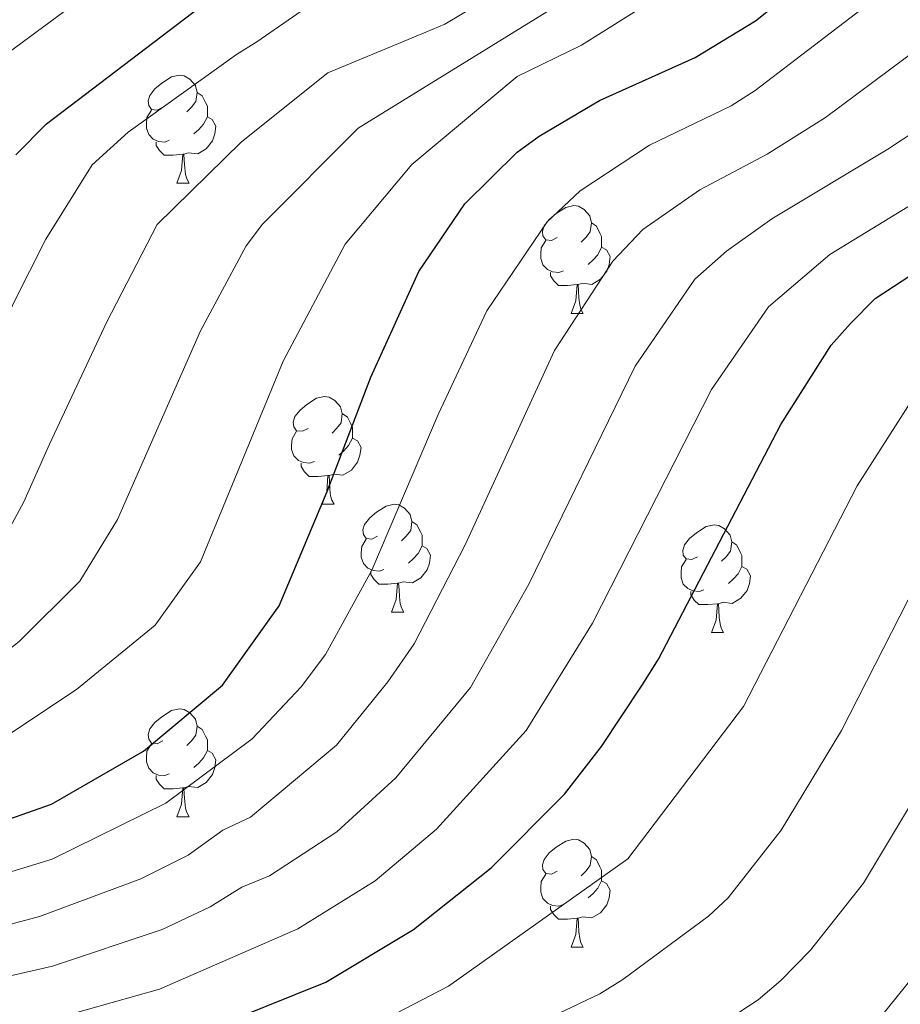
# Model space of a CAD drawing. Extents: x 595639 to 600136, y 784442 to 787476.
# Drawn here: x 597282 to 597364, y 785185 to 785277 of the extents above; entities that cross this region are included whole.
import ezdxf

# ---------------------------------------------------------------- set-up
doc = ezdxf.new("R2010")
doc.units = 0
doc.header["$MEASUREMENT"] = 0
for name, color, linetype in [('Nivel 36', 7, 'Continuous'), ('Nivel 4', 7, 'Continuous'), ('Nivel 5', 7, 'Continuous'), ('Nivel 51', 7, 'Continuous'), ('Nivel 54', 7, 'Continuous'), ('Nivel 61', 7, 'Continuous'), ('Nivel 63', 7, 'Continuous')]:
    doc.layers.add(name, color=color, linetype=linetype)

msp = doc.modelspace()

# ---------------------------------------------------------------- linework, layer by layer
at = {"layer": 'Nivel 36', "color": 92, "linetype": 'Continuous', "lineweight": 0, "flags": 128}
for points in [[(597295.522, 785268.746), (597294.992, 785268.481), (597294.462, 785268.536), (597294.197, 785268.906), (597294.142, 785269.331), (597294.302, 785269.851), (597294.782, 785270.446), (597295.417, 785270.976), (597296.317, 785271.561), (597297.062, 785271.721), (597297.487, 785271.666), (597298.017, 785271.351), (597298.547, 785270.766), (597298.707, 785270.126), (597298.597, 785269.276), (597298.172, 785268.746), (597297.752, 785268.321)], [(597298.707, 785270.126), (597299.182, 785269.811), (597299.497, 785269.171), (597299.657, 785268.851), (597299.657, 785268.271), (597299.657, 785267.846), (597299.287, 785267.156), (597298.867, 785266.676), (597298.387, 785266.256)], [(597296.107, 785265.666), (597295.682, 785265.506), (597295.097, 785265.566), (597294.622, 785265.776), (597294.197, 785266.201), (597293.982, 785266.786), (597293.982, 785267.206), (597294.037, 785267.791), (597294.462, 785268.481)], [(597299.657, 785267.846), (597300.112, 785267.596), (597300.457, 785266.981), (597300.347, 785266.256), (597300.137, 785265.616), (597299.552, 785264.876), (597298.757, 785264.396), (597297.907, 785264.501), (597297.477, 785264.371)], [(597297.367, 785264.371), (597296.477, 785264.286), (597295.632, 785264.286), (597295.207, 785264.716), (597294.887, 785265.191), (597294.887, 785265.506)], [(597296.822, 785261.686), (597297.257, 785262.846), (597297.367, 785264.371), (597297.477, 785264.371), (597297.512, 785263.786), (597297.547, 785263.101), (597297.617, 785262.486), (597297.732, 785262.086), (597297.947, 785261.686)], [(597296.822, 785261.686), (597297.947, 785261.686)], [(597332.213, 785256.606), (597331.683, 785256.341), (597331.153, 785256.396), (597330.888, 785256.766), (597330.833, 785257.191), (597330.993, 785257.711), (597331.473, 785258.306), (597332.108, 785258.836), (597333.008, 785259.421), (597333.753, 785259.581), (597334.178, 785259.526), (597334.708, 785259.211), (597335.238, 785258.626), (597335.398, 785257.986), (597335.288, 785257.136), (597334.863, 785256.606), (597334.443, 785256.181)], [(597335.398, 785257.986), (597335.873, 785257.671), (597336.188, 785257.031), (597336.348, 785256.711), (597336.348, 785256.131), (597336.348, 785255.706), (597335.978, 785255.016), (597335.558, 785254.536), (597335.078, 785254.116)], [(597332.798, 785253.526), (597332.373, 785253.366), (597331.788, 785253.426), (597331.313, 785253.636), (597330.888, 785254.061), (597330.673, 785254.646), (597330.673, 785255.066), (597330.728, 785255.651), (597331.153, 785256.341)], [(597336.348, 785255.706), (597336.803, 785255.456), (597337.148, 785254.841), (597337.038, 785254.116), (597336.828, 785253.476), (597336.243, 785252.736), (597335.448, 785252.256), (597334.598, 785252.361), (597334.168, 785252.231)], [(597334.058, 785252.231), (597333.168, 785252.146), (597332.323, 785252.146), (597331.898, 785252.576), (597331.578, 785253.051), (597331.578, 785253.366)], [(597333.513, 785249.546), (597333.948, 785250.706), (597334.058, 785252.231), (597334.168, 785252.231), (597334.203, 785251.646), (597334.238, 785250.961), (597334.308, 785250.346), (597334.423, 785249.946), (597334.638, 785249.546)], [(597333.513, 785249.546), (597334.638, 785249.546)], [(597309.025, 785238.837), (597308.495, 785238.572), (597307.965, 785238.627), (597307.7, 785238.997), (597307.645, 785239.422), (597307.805, 785239.942), (597308.285, 785240.537), (597308.92, 785241.067), (597309.82, 785241.652), (597310.565, 785241.812), (597310.99, 785241.757), (597311.52, 785241.442), (597312.05, 785240.857), (597312.21, 785240.217), (597312.1, 785239.367), (597311.675, 785238.837), (597311.255, 785238.412)], [(597312.21, 785240.217), (597312.685, 785239.902), (597313, 785239.262), (597313.16, 785238.942), (597313.16, 785238.362), (597313.16, 785237.937), (597312.79, 785237.247), (597312.37, 785236.767), (597311.89, 785236.347)], [(597309.61, 785235.757), (597309.185, 785235.597), (597308.6, 785235.657), (597308.125, 785235.867), (597307.7, 785236.292), (597307.485, 785236.877), (597307.485, 785237.297), (597307.54, 785237.882), (597307.965, 785238.572)], [(597313.16, 785237.937), (597313.615, 785237.687), (597313.96, 785237.072), (597313.85, 785236.347), (597313.64, 785235.707), (597313.055, 785234.967), (597312.26, 785234.487), (597311.41, 785234.592), (597310.98, 785234.462)], [(597310.87, 785234.462), (597309.98, 785234.377), (597309.135, 785234.377), (597308.71, 785234.807), (597308.39, 785235.282), (597308.39, 785235.597)], [(597310.325, 785231.777), (597310.76, 785232.937), (597310.87, 785234.462), (597310.98, 785234.462), (597311.015, 785233.877), (597311.05, 785233.192), (597311.12, 785232.577), (597311.235, 785232.177), (597311.45, 785231.777)], [(597310.325, 785231.777), (597311.45, 785231.777)], [(597315.5, 785228.802), (597314.97, 785228.537), (597314.44, 785228.592), (597314.175, 785228.962), (597314.12, 785229.387), (597314.28, 785229.907), (597314.76, 785230.502), (597315.395, 785231.032), (597316.295, 785231.617), (597317.04, 785231.777), (597317.465, 785231.722), (597317.995, 785231.407), (597318.525, 785230.822), (597318.685, 785230.182), (597318.575, 785229.332), (597318.15, 785228.802), (597317.73, 785228.377)], [(597318.685, 785230.182), (597319.16, 785229.867), (597319.475, 785229.227), (597319.635, 785228.907), (597319.635, 785228.327), (597319.635, 785227.902), (597319.265, 785227.212), (597318.845, 785226.732), (597318.365, 785226.312)], [(597345.272, 785226.897), (597344.742, 785226.632), (597344.212, 785226.687), (597343.947, 785227.057), (597343.892, 785227.482), (597344.052, 785228.002), (597344.532, 785228.597), (597345.167, 785229.127), (597346.067, 785229.712), (597346.812, 785229.872), (597347.237, 785229.817), (597347.767, 785229.502), (597348.297, 785228.917), (597348.457, 785228.277), (597348.347, 785227.427), (597347.922, 785226.897), (597347.502, 785226.472)], [(597316.085, 785225.722), (597315.66, 785225.562), (597315.075, 785225.622), (597314.6, 785225.832), (597314.175, 785226.257), (597313.96, 785226.842), (597313.96, 785227.262), (597314.015, 785227.847), (597314.44, 785228.537)], [(597348.457, 785228.277), (597348.932, 785227.962), (597349.247, 785227.322), (597349.407, 785227.002), (597349.407, 785226.422), (597349.407, 785225.997), (597349.037, 785225.307), (597348.617, 785224.827), (597348.137, 785224.407)], [(597319.635, 785227.902), (597320.09, 785227.652), (597320.435, 785227.037), (597320.325, 785226.312), (597320.115, 785225.672), (597319.53, 785224.932), (597318.735, 785224.452), (597317.885, 785224.557), (597317.455, 785224.427)], [(597345.857, 785223.817), (597345.432, 785223.657), (597344.847, 785223.717), (597344.372, 785223.927), (597343.947, 785224.352), (597343.732, 785224.937), (597343.732, 785225.357), (597343.787, 785225.942), (597344.212, 785226.632)], [(597317.345, 785224.427), (597316.455, 785224.342), (597315.61, 785224.342), (597315.185, 785224.772), (597314.865, 785225.247), (597314.865, 785225.562)], [(597349.407, 785225.997), (597349.862, 785225.747), (597350.207, 785225.132), (597350.097, 785224.407), (597349.887, 785223.767), (597349.302, 785223.027), (597348.507, 785222.547), (597347.657, 785222.652), (597347.227, 785222.522)], [(597316.8, 785221.742), (597317.235, 785222.902), (597317.345, 785224.427), (597317.455, 785224.427), (597317.49, 785223.842), (597317.525, 785223.157), (597317.595, 785222.542), (597317.71, 785222.142), (597317.925, 785221.742)], [(597347.117, 785222.522), (597346.227, 785222.437), (597345.382, 785222.437), (597344.957, 785222.867), (597344.637, 785223.342), (597344.637, 785223.657)], [(597346.572, 785219.837), (597347.007, 785220.997), (597347.117, 785222.522), (597347.227, 785222.522), (597347.262, 785221.937), (597347.297, 785221.252), (597347.367, 785220.637), (597347.482, 785220.237), (597347.697, 785219.837)], [(597316.8, 785221.742), (597317.925, 785221.742)], [(597346.572, 785219.837), (597347.697, 785219.837)], [(597295.522, 785209.754), (597294.992, 785209.489), (597294.462, 785209.544), (597294.197, 785209.914), (597294.142, 785210.339), (597294.302, 785210.859), (597294.782, 785211.454), (597295.417, 785211.984), (597296.317, 785212.569), (597297.062, 785212.729), (597297.487, 785212.674), (597298.017, 785212.359), (597298.547, 785211.774), (597298.707, 785211.134), (597298.597, 785210.284), (597298.172, 785209.754), (597297.752, 785209.329)], [(597298.707, 785211.134), (597299.182, 785210.819), (597299.497, 785210.179), (597299.657, 785209.859), (597299.657, 785209.279), (597299.657, 785208.854), (597299.287, 785208.164), (597298.867, 785207.684), (597298.387, 785207.264)], [(597296.107, 785206.674), (597295.682, 785206.514), (597295.097, 785206.574), (597294.622, 785206.784), (597294.197, 785207.209), (597293.982, 785207.794), (597293.982, 785208.214), (597294.037, 785208.799), (597294.462, 785209.489)], [(597299.657, 785208.854), (597300.112, 785208.604), (597300.457, 785207.989), (597300.347, 785207.264), (597300.137, 785206.624), (597299.552, 785205.884), (597298.757, 785205.404), (597297.907, 785205.509), (597297.477, 785205.379)], [(597297.367, 785205.379), (597296.477, 785205.294), (597295.632, 785205.294), (597295.207, 785205.724), (597294.887, 785206.199), (597294.887, 785206.514)], [(597296.822, 785202.694), (597297.257, 785203.854), (597297.367, 785205.379), (597297.477, 785205.379), (597297.512, 785204.794), (597297.547, 785204.109), (597297.617, 785203.494), (597297.732, 785203.094), (597297.947, 785202.694)], [(597296.822, 785202.694), (597297.947, 785202.694)], [(597332.213, 785197.614), (597331.683, 785197.349), (597331.153, 785197.404), (597330.888, 785197.774), (597330.833, 785198.199), (597330.993, 785198.719), (597331.473, 785199.314), (597332.108, 785199.844), (597333.008, 785200.429), (597333.753, 785200.589), (597334.178, 785200.534), (597334.708, 785200.219), (597335.238, 785199.634), (597335.398, 785198.994), (597335.288, 785198.144), (597334.863, 785197.614), (597334.443, 785197.189)], [(597335.398, 785198.994), (597335.873, 785198.679), (597336.188, 785198.039), (597336.348, 785197.719), (597336.348, 785197.139), (597336.348, 785196.714), (597335.978, 785196.024), (597335.558, 785195.544), (597335.078, 785195.124)], [(597332.798, 785194.534), (597332.373, 785194.374), (597331.788, 785194.434), (597331.313, 785194.644), (597330.888, 785195.069), (597330.673, 785195.654), (597330.673, 785196.074), (597330.728, 785196.659), (597331.153, 785197.349)], [(597336.348, 785196.714), (597336.803, 785196.464), (597337.148, 785195.849), (597337.038, 785195.124), (597336.828, 785194.484), (597336.243, 785193.744), (597335.448, 785193.264), (597334.598, 785193.369), (597334.168, 785193.239)], [(597334.058, 785193.239), (597333.168, 785193.154), (597332.323, 785193.154), (597331.898, 785193.584), (597331.578, 785194.059), (597331.578, 785194.374)], [(597333.513, 785190.554), (597333.948, 785191.714), (597334.058, 785193.239), (597334.168, 785193.239), (597334.203, 785192.654), (597334.238, 785191.969), (597334.308, 785191.354), (597334.423, 785190.954), (597334.638, 785190.554)], [(597333.513, 785190.554), (597334.638, 785190.554)]]:
    msp.add_lwpolyline(points, dxfattribs=at)
at = {"layer": 'Nivel 4', "color": 25, "linetype": 'Continuous', "lineweight": 30, "flags": 128}
for points, elevation in [([(597209.521, 785184.049), (597227.956, 785188.922), (597245.12, 785191.846), (597262.687, 785195.999), (597274.531, 785200.131), (597285.149, 785203.85), (597293.718, 785208.788), (597301.055, 785214.948), (597306.344, 785222.327), (597310.804, 785232.975), (597314.854, 785243.621), (597319.341, 785253.443), (597323.614, 785259.736), (597328.497, 785264.572), (597330.529, 785266.039), (597336.134, 785269.364), (597345.041, 785273.361), (597350.66, 785276.797), (597352.623, 785278.345)], 350), ([(597281.825, 785264.327), (597284.679, 785267.201), (597298.957, 785278.047)], 325), ([(597299.43, 785182.747), (597310.694, 785187.301), (597318.827, 785192.176), (597326.075, 785197.93), (597332.879, 785204.783), (597336.328, 785209.232), (597340.111, 785214.942), (597341.644, 785217.371), (597353.019, 785239.22), (597357.719, 785246.579), (597359.496, 785248.596), (597361.788, 785250.927), (597368.518, 785255.358)], 375)]:
    msp.add_lwpolyline(points, dxfattribs=dict(at, elevation=elevation))
at = {"layer": 'Nivel 5', "color": 25, "linetype": 'Continuous', "lineweight": 0, "flags": 128}
for points, elevation in [([(597277.307, 785271.009), (597297.079, 785285.62)], 320), ([(597186.588, 785182.177), (597194.661, 785185.692), (597199.3, 785186.807), (597210.885, 785189.038), (597226.889, 785192.32), (597244.498, 785195.211), (597253.486, 785197.368), (597261.018, 785199.643), (597265.87, 785201.643), (597272.518, 785205.009), (597276.866, 785208.298), (597281.373, 785210.47), (597287.472, 785214.535), (597294.798, 785220.526), (597299.029, 785226.429), (597306.7, 785245.104), (597312.487, 785255.998), (597318.682, 785263.398), (597328.473, 785271.61), (597334.464, 785274.529), (597347.679, 785282.855)], 345), ([(597153.95, 785179.039), (597156.97, 785187.929), (597159.572, 785192.879), (597161.091, 785194.848), (597164.056, 785197.634), (597166.106, 785199.054), (597176.097, 785202.536), (597186.073, 785203.434), (597208.866, 785202.391), (597220.843, 785202.032), (597237.237, 785204.338), (597245.089, 785205.77), (597250.957, 785207.472), (597259.243, 785211.957), (597261.436, 785214.093), (597273.25, 785230.17), (597281.594, 785250.438), (597284.635, 785256.452), (597288.93, 785263.383), (597292.284, 785266.419), (597302.359, 785273.656), (597304.247, 785274.833), (597312.917, 785280.866)], 330), ([(597218.434, 785182.6), (597228.582, 785185.375), (597245.393, 785188.164), (597263.099, 785191.962), (597285.208, 785198.74), (597295.787, 785203.954), (597303.84, 785209.932), (597308.388, 785214.794), (597310.642, 785217.802), (597314.955, 785225.655), (597321.135, 785240.144), (597325.648, 785249.776), (597331.275, 785258.077), (597334.341, 785260.973), (597340.806, 785265.21), (597348.39, 785268.874), (597350.638, 785270.302), (597363.268, 785279.985)], 355), ([(597279.587, 785226.536), (597282.575, 785232.009), (597284.952, 785237.387), (597290.268, 785248.705), (597294.995, 785257.829), (597302.832, 785265.515), (597310.88, 785271.96), (597319.972, 785275.718), (597321.75, 785276.476), (597327.751, 785280.084)], 335), ([(597245.667, 785184.482), (597262.837, 785187.763), (597284.027, 785193.396), (597293.46, 785196.906), (597297.856, 785199.121), (597301.081, 785201.425), (597303.663, 785202.636), (597311.669, 785209.365), (597316.464, 785215.257), (597318.903, 785218.786), (597323.646, 785227.995), (597331.956, 785246.109), (597337.382, 785254.41), (597340.185, 785257.374), (597345.478, 785261.056), (597351.739, 785264.387), (597357.192, 785267.793), (597372.02, 785278.86)], 360), ([(597381.644, 785279.216), (597379.867, 785276.502), (597378.08, 785274.797), (597362.973, 785264.83), (597352.191, 785258.347), (597347.974, 785255.355), (597345.013, 785252.733), (597339.456, 785244.638)], 365), ([(597175.093, 785185.039), (597178.327, 785187.18), (597186.393, 785190.217), (597210.212, 785193.489), (597222.243, 785194.906), (597225.822, 785195.718), (597243.876, 785198.577), (597249.722, 785199.881), (597255.266, 785201.627), (597262.145, 785204.389), (597268.478, 785208.332), (597269.256, 785208.923), (597282.157, 785218.99), (597287.791, 785224.628), (597291.307, 785230.362), (597299.016, 785247.931), (597303.278, 785255.848), (597304.774, 785257.862), (597313.684, 785266.8), (597332.049, 785278.127)], 340), ([(597387.249, 785277.841), (597386.05, 785275.696), (597368.754, 785261.866), (597357.569, 785255.023), (597351.874, 785250.177), (597346.564, 785242.478), (597335.494, 785220.716), (597329.324, 785210.706), (597320.982, 785201.54), (597315.272, 785196.73), (597308.064, 785192.241), (597295.201, 785186.632), (597286.381, 785184.167), (597263.509, 785179.706), (597232.907, 785175.25), (597227.313, 785174.007), (597222.235, 785172.193), (597208.759, 785164.012), (597205.985, 785161.577), (597201.082, 785154.58), (597199.808, 785152.433)], 370), ([(597339.456, 785244.638), (597329.578, 785224.353), (597324.133, 785214.735), (597317.195, 785206.322), (597311.718, 785201.284), (597305.435, 785197.181), (597302.848, 785196.136), (597299.926, 785194.287), (597295.45, 785192.186), (597285.236, 785188.789), (597263.173, 785183.734)], 365), ([(597311.592, 785181.443), (597322.098, 785186.927), (597338.772, 785198.774), (597349.534, 785212.952), (597360.126, 785233.482), (597365.349, 785241.646)], 380), ([(597367.966, 785228.954), (597358.662, 785210.706), (597353.046, 785201.447), (597348.132, 785195.154), (597346.302, 785193.447), (597338.311, 785187.53), (597336.182, 785186.217), (597323.411, 785180.125), (597314.824, 785176.484), (597308.914, 785174.401), (597294.954, 785170.561), (597283.239, 785168.339), (597271.597, 785165.673), (597258.531, 785163.677), (597249.82, 785161.574), (597234.652, 785157.495), (597228.859, 785154.149), (597221.41, 785146.374)], 385), ([(597343.003, 785180.472), (597350.903, 785185.629), (597353.007, 785187.442), (597355.778, 785190.267), (597360.715, 785196.513), (597366.585, 785206.27)], 390), ([(597166.996, 785028.563), (597185.337, 785044.877), (597189.792, 785050.01), (597191.597, 785052.09), (597200.651, 785064.5), (597207.721, 785076.604), (597215.331, 785094.054), (597220.594, 785110.821), (597224.776, 785121.795), (597232.616, 785137.128), (597237.589, 785141.396), (597242.544, 785145.002), (597263.494, 785153.017), (597273.513, 785154.721), (597286.929, 785158.434), (597319.106, 785164.94), (597326.037, 785166.521), (597335.681, 785169.438), (597342.767, 785170.956), (597347.303, 785172.956), (597355.721, 785178.118), (597361.634, 785183.223), (597368.384, 785191.579)], 395)]:
    msp.add_lwpolyline(points, dxfattribs=dict(at, elevation=elevation))
at = {"layer": 'Nivel 61', "color": 19, "linetype": 'Continuous', "lineweight": 0}
msp.add_3dface([(596568.36, 784848.24), (599953.16, 784897.08), (599919.13, 787210.72), (596535.48, 787161.88)], dxfattribs=at)
at = {"layer": 'Nivel 63', "color": 7, "linetype": 'Continuous', "lineweight": 0}
msp.add_3dface([(595681.599, 784441.599), (600136.131, 784505.874), (600093.281, 787475.576), (595638.748, 787411.301)], dxfattribs=at)

# ---------------------------------------------------------------- meshes
at = {"layer": 'Nivel 51', "color": 144, "linetype": 'Continuous', "lineweight": 13}
mesh = msp.add_polyface(dxfattribs=at)
corners = [(596794.343, 785244.484, 284.918), (596811.025, 785244.817, 285.692), (596816, 785244.489, 286.076), (596824.349, 785243.37, 286.651), (596837.089, 785240.431, 287.276), (596844.247, 785238.151, 287.303), (596851.253, 785235.5, 287.253), (596874.604, 785224.466, 287.599), (596895.773, 785216.835, 287.302), (596909.874, 785210.556, 287.267), (596925.581, 785202.839, 287.385), (596942.058, 785194.237, 287.674), (596981.26, 785172.198, 289.275), (596989.677, 785168.059, 289.312), (597001.116, 785163.042, 289.208), (597017.538, 785156.67, 289.576), (597036.71, 785150.901, 290.28), (597046.44, 785148.872, 290.457), (597056.461, 785148.118, 290.617), (597058.922, 785148.307, 290.808), (597063.831, 785149.358, 291.286), (597067.869, 785150.422, 291), (597070.167, 785151.351, 290.716), (597072.337, 785152.765, 290.615), (597075.13, 785155.498, 290.75), (597078.02, 785159.597, 291), (597080.216, 785164.054, 291.221), (597084.871, 785176.006, 291.445), (597095.49, 785204.052, 291.908), (597108.066, 785238.518, 292.63), (597111.855, 785247.763, 292.856), (597121.287, 785268.162, 293.311), (597124.644, 785274.811, 293.112), (597130.05, 785283.309, 292.626), (597133.52, 785286.735, 292.317), (597137.797, 785289.363, 292.009), (597143.274, 785291.648, 291.956), (597147.226, 785292.416, 291.956), (597150.667, 785292.131, 291.981), (597157.796, 785289.824, 292.626), (597184.25, 785278.646, 292.626), (597197.542, 785273.485, 293.297), (597208.858, 785270.629, 293.297), (597217.232, 785272.311, 293.513), (597220.617, 785274.458, 293.605), (597223.775, 785281.705, 294.181), (597224.669, 785284.772, 294.589), (597224.856, 785287.459, 294.803), (597224.678, 785292.841, 295.127), (597223.552, 785302.654, 295.127), (597221.971, 785318.887, 295.82), (597216.145, 785350.87, 297.173), (597215.255, 785358.898, 297.521), (597214.858, 785366.104, 297.832), (597215.222, 785378.198, 298.353), (597215.322, 785378.985, 298.394), (597216.969, 785409.696, 298.866), (597218.469, 785419.307, 298.842), (597220.147, 785427.046, 298.843), (597222.125, 785433.972, 298.959), (597224.739, 785440.658, 299.085), (597227.356, 785446.029, 299.116), (597230.913, 785452.359, 299.099), (597236.262, 785460.537, 299.107), (597244.429, 785471.676, 299.214), (597253.723, 785483.198, 299.35), (597260.09, 785490.327, 299.453), (597268.748, 785499.069, 299.59), (597276.314, 785506.075, 299.702), (597283.814, 785512.309, 299.801), (597291.711, 785518.005, 299.892), (597298.743, 785522.273, 299.895), (597305.192, 785525.536, 299.758), (597314.188, 785529.432, 299.645), (597323.082, 785532.736, 299.766), (597332.133, 785536.895, 299.914), (597338.441, 785537.849, 299.906), (597345.685, 785537.979, 299.984), (597349.619, 785537.373, 300.183), (597353.349, 785536.041, 300.223), (597357.302, 785533.631, 300.183), (597360.758, 785530.927, 299.991), (597362.319, 785529.018, 299.903), (597366.236, 785523.015, 299.855), (597374.283, 785507.252, 300.45), (597375.357, 785504.686, 300.424), (597385.738, 785481.825, 300.475), (597388.826, 785475.347, 300.639), (597391.536, 785470.552, 300.873), (597396.153, 785465.085, 301.03), (597399.209, 785463.162, 300.822), (597404.365, 785461.245, 300.505), (597410.27, 785459.163, 300.904), (597415.774, 785457.908, 301.342), (597419.445, 785457.823, 301.619), (597429.519, 785459.493, 302.656), (597433.88, 785459.913, 302.949), (597442.192, 785461.205, 303.179), (597450.456, 785461.053, 303.194), (597457.809, 785460.593, 303.194), (597463.62, 785459.24, 303.194), (597463.62, 785459.24, 304.326), (597470.735, 785461.272, 304.223), (597470.735, 785461.272, 303.194), (597458.25, 785464.406, 303.194), (597450.758, 785465.038, 303.194), (597440.985, 785464.774, 303.179), (597433.51, 785464.201, 302.949), (597428.961, 785463.763, 302.656), (597419.14, 785462.135, 301.619), (597416.308, 785462.2, 301.342), (597411.468, 785463.304, 300.904), (597405.831, 785465.292, 300.505), (597401.125, 785467.041, 300.822), (597399.01, 785468.372, 301.03), (597395.084, 785473.021, 300.873), (597392.646, 785477.334, 300.639), (597389.64, 785483.641, 300.475), (597379.302, 785506.407, 300.424), (597378.147, 785509.167, 300.452), (597369.423, 785524.933, 299.855), (597365.323, 785531.217, 299.903), (597363.374, 785533.6, 299.991), (597359.322, 785536.771, 300.183), (597354.85, 785539.093, 300.223), (597350.911, 785540.319, 300.183), (597345.93, 785541.008, 299.984), (597338.521, 785540.502, 299.906), (597331.503, 785539.146, 299.914), (597321.9, 785536.262, 299.766), (597312.802, 785532.883, 299.645), (597303.613, 785528.903, 299.758), (597296.937, 785525.525, 299.895), (597289.657, 785521.106, 299.892), (597281.537, 785515.25, 299.801), (597273.862, 785508.87, 299.702), (597266.164, 785501.742, 299.59), (597257.382, 785492.875, 299.453), (597250.889, 785485.605, 299.35), (597241.483, 785473.943, 299.214), (597233.206, 785462.655, 299.107), (597227.734, 785454.289, 299.099), (597224.063, 785447.756, 299.116), (597221.332, 785442.152, 299.085), (597218.6, 785435.162, 298.959), (597216.54, 785427.952, 298.843), (597214.814, 785419.988, 298.842), (597213.273, 785410.117, 298.866), (597211.092, 785379.828, 298.42), (597210.928, 785378.536, 298.353), (597210.552, 785366.051, 297.832), (597210.966, 785358.543, 297.521), (597211.885, 785350.247, 297.173), (597217.706, 785318.292, 295.82), (597219.273, 785302.201, 295.127), (597220.384, 785292.524, 295.127), (597220.549, 785287.538, 294.803), (597220.409, 785285.533, 294.589), (597219.721, 785283.173, 294.181), (597217.199, 785277.386, 293.605), (597215.602, 785276.373, 293.513), (597208.011, 785274.848, 293.297), (597196.508, 785279.349, 292.471), (597185.207, 785284.684, 292.013), (597184.092, 785285.129, 291.983), (597180.767, 785286.463, 291.897), (597166.715, 785291.704, 291.877), (597152.817, 785296.688, 292.626), (597150.396, 785297.162, 292.717), (597147.888, 785297.081, 292.79), (597142.862, 785295.821, 292.941), (597135.287, 785292.64, 293.612), (597131.084, 785289.92, 294.113), (597127.64, 785286.302, 294.303), (597120.844, 785275.622, 293.913), (597107.13, 785250.717, 293.126), (597099.429, 785235.387, 292.766), (597085.544, 785204.011, 292.191), (597082.197, 785194.635, 291.947), (597076.041, 785175.62, 291.323), (597073.411, 785168.551, 291.055), (597071.219, 785163.642, 290.781), (597068.41, 785159.537, 290.18), (597066.665, 785157.732, 289.88), (597062.902, 785154.97, 289.61), (597060.54, 785153.947, 289.61), (597054, 785152.989, 289.61), (597051.494, 785152.916, 289.61), (597047.068, 785153.426, 289.61), (597034.864, 785156.04, 289.61), (597018.93, 785161.138, 289.385), (597002.568, 785167.3, 288.533), (596992.793, 785172.187, 288.269), (596959.102, 785191.822, 288.269), (596937.665, 785204.698, 288.269), (596925.853, 785211.158, 288.269), (596916.68, 785215.128, 288.269), (596892.276, 785224.628, 288.246), (596883.15, 785228.637, 287.782), (596858.066, 785239.77, 285.705), (596851.619, 785242.449, 285.589), (596844.536, 785244.867, 285.892), (596837.312, 785246.807, 286.408), (596827.493, 785248.86, 286.913), (596816.795, 785250.581, 286.765), (596806.83, 785251.49, 286.449), (596797.941, 785251.537, 286.258), (596780.5, 785250.081, 286.261), (596767.79, 785249.716, 285.662), (596735.395, 785250.17, 285.595), (596735.395, 785250.17, 289.551), (596735.901, 785244.972, 289.551), (596735.901, 785244.972, 287.136), (596761.629, 785244.294, 286.929), (596777.187, 785244.103, 286.258), (596782.03, 785243.406, 284.918), (596783.8, 785243.318, 284.76), (596785.789, 785243.221, 284.583), (597470.695, 785461.261, 304.224), (596735.401, 785250.108, 289.551)]
mesh.append_faces([[corners[k] for k in face] for face in [(218, 103, 102), (219, 210, 209)]], dxfattribs={"color": 144})
mesh.append_faces([[corners[k] for k in face] for face in [(104, 101, 218), (213, 208, 219), (213, 211, 212)]], dxfattribs={"vtx0": -1, "color": 144})
mesh.append_faces([[corners[k] for k in face] for face in [(101, 104, 100), (100, 104, 99), (99, 105, 98), (98, 105, 97), (97, 106, 96), (96, 107, 95), (95, 109, 94), (94, 110, 93), (93, 110, 92), (92, 111, 91), (91, 113, 90), (90, 114, 89), (89, 114, 88), (115, 88, 114), (82, 121, 81), (121, 82, 120), (83, 120, 82), (120, 83, 119), (81, 123, 80), (80, 123, 79), (79, 125, 78), (78, 126, 77), (77, 127, 76), (76, 128, 75), (75, 129, 74), (74, 130, 73), (73, 130, 72), (72, 131, 71), (71, 132, 70), (70, 134, 69), (69, 135, 68), (68, 136, 67), (67, 136, 66), (66, 138, 65), (65, 139, 64), (64, 139, 63), (63, 140, 62), (62, 142, 61), (61, 142, 60), (60, 143, 59), (59, 145, 58), (58, 146, 57), (57, 146, 56), (56, 148, 55), (55, 149, 54), (54, 150, 53), (53, 151, 52), (52, 151, 51), (51, 153, 50), (50, 153, 49), (49, 155, 48), (48, 156, 47), (47, 157, 46), (46, 157, 45), (45, 159, 44), (44, 159, 43), (43, 160, 42), (42, 161, 41), (41, 162, 40), (40, 166, 39), (39, 167, 38), (38, 169, 37), (37, 170, 36), (36, 171, 35), (35, 171, 34), (34, 173, 33), (33, 173, 32), (32, 174, 31), (31, 175, 30), (30, 175, 29), (29, 176, 28), (28, 178, 27), (27, 179, 26), (26, 181, 25), (25, 181, 24), (24, 182, 23), (23, 183, 22), (22, 183, 21), (21, 184, 20), (20, 185, 19), (19, 186, 18), (18, 187, 17), (17, 188, 16), (16, 189, 15), (15, 190, 14), (14, 192, 13), (13, 192, 12), (12, 193, 11), (11, 194, 10), (10, 196, 9), (9, 196, 8), (8, 197, 7), (7, 199, 6), (6, 200, 5), (5, 201, 4), (4, 203, 3), (3, 204, 2), (2, 204, 1), (1, 205, 0), (0, 207, 217), (217, 207, 216), (216, 207, 215), (215, 207, 214), (214, 208, 213), (84, 119, 83), (119, 84, 118), (118, 86, 117), (117, 86, 116)]], dxfattribs={"vtx0": -1, "vtx1": -1, "color": 144})
mesh.append_faces([[corners[k] for k in face] for face in [(99, 104, 105), (97, 105, 106), (96, 106, 107), (95, 107, 108), (95, 108, 109), (94, 109, 110), (92, 110, 111), (91, 111, 112), (91, 112, 113), (90, 113, 114), (87, 115, 116), (115, 87, 88), (81, 121, 122), (81, 122, 123), (79, 123, 124), (79, 124, 125), (78, 125, 126), (77, 126, 127), (76, 127, 128), (75, 128, 129), (74, 129, 130), (72, 130, 131), (71, 131, 132), (70, 132, 133), (70, 133, 134), (69, 134, 135), (68, 135, 136), (66, 136, 137), (66, 137, 138), (65, 138, 139), (63, 139, 140), (62, 140, 141), (62, 141, 142), (60, 142, 143), (59, 143, 144), (59, 144, 145), (58, 145, 146), (56, 146, 147), (56, 147, 148), (55, 148, 149), (54, 149, 150), (53, 150, 151), (51, 151, 152), (51, 152, 153), (49, 153, 154), (49, 154, 155), (48, 155, 156), (47, 156, 157), (45, 157, 158), (45, 158, 159), (43, 159, 160), (42, 160, 161), (41, 161, 162), (40, 162, 163), (40, 163, 164), (40, 164, 165), (40, 165, 166), (39, 166, 167), (38, 167, 168), (38, 168, 169), (37, 169, 170), (36, 170, 171), (34, 171, 172), (34, 172, 173), (32, 173, 174), (31, 174, 175), (29, 175, 176), (28, 176, 177), (28, 177, 178), (27, 178, 179), (26, 179, 180), (26, 180, 181), (24, 181, 182), (23, 182, 183), (21, 183, 184), (20, 184, 185), (19, 185, 186), (18, 186, 187), (17, 187, 188), (16, 188, 189), (15, 189, 190), (14, 190, 191), (14, 191, 192), (12, 192, 193), (11, 193, 194), (10, 194, 195), (10, 195, 196), (8, 196, 197), (7, 197, 198), (7, 198, 199), (6, 199, 200), (5, 200, 201), (4, 201, 202), (4, 202, 203), (3, 203, 204), (1, 204, 205), (0, 205, 206), (0, 206, 207), (214, 207, 208), (213, 219, 211), (118, 84, 85), (118, 85, 86), (116, 86, 87)]], dxfattribs={"vtx0": -1, "vtx2": -1, "color": 144})
at = {"layer": 'Nivel 54', "color": 7, "linetype": 'Continuous', "lineweight": 0}
mesh = msp.add_polyface(dxfattribs=at)
corners = [(597334.07, 785517.269, 301.144), (597333.965, 785520.283, 301.144), (597324.288, 785519.172, 301.95), (597339.612, 785520.034, 301.144), (597339.327, 785517.037, 301.144), (597324.819, 785516.207, 301.95), (597309.966, 785512.565, 301.95), (597308.706, 785515.351, 301.95), (597287.786, 785500.754, 303.564), (597289.648, 785498.388, 303.564), (597272.336, 785483.062, 302.488), (597270.096, 785485.094, 302.488), (597255.648, 785465.143, 301.95), (597258.12, 785463.431, 301.95), (597246.021, 785450.588, 301.95), (597248.562, 785448.981, 301.95), (597241.245, 785436.861, 302.488), (597238.537, 785438.191, 302.488), (597233.742, 785425.804, 302.488), (597236.623, 785424.92, 302.488), (597230.036, 785409.657, 301.413), (597233, 785409.134, 301.413), (597229.646, 785382.038, 299.53), (597226.64, 785382.218, 299.53), (597229.691, 785369.833, 298.993), (597226.686, 785369.58, 298.993), (597228.336, 785359.637, 298.993), (597231.315, 785360.046, 298.993), (597234.67, 785329.252, 297.38), (597231.675, 785328.995, 297.38), (597236.103, 785306.555, 296.035), (597233.101, 785306.413, 296.035), (597233.709, 785287.324, 295.229), (597236.727, 785286.977, 295.229), (597233.874, 785276.264, 294.691), (597231.057, 785277.365, 294.691), (597226.517, 785268.744, 294.96), (597349.503, 785515.549, 301.413), (597143.468, 785274.752, 293.515), (597144.065, 785271.809, 293.515), (597148.513, 785275.566, 293.492), (597157.839, 785273.406, 293.795), (597158.022, 785276.435, 293.795), (597163.397, 785275.276, 293.978), (597148.888, 785272.587, 293.492)]
mesh.append_faces([[corners[k] for k in face] for face in [(1, 0, 3), (0, 2, 5), (5, 2, 6), (6, 8, 9), (9, 8, 10), (10, 12, 13), (13, 14, 15), (15, 14, 16), (16, 18, 19), (19, 20, 21), (21, 20, 22), (22, 23, 24), (24, 26, 27), (27, 26, 28), (28, 29, 30), (30, 32, 33), (33, 32, 34), (37, 3, 4), (38, 39, 40), (42, 41, 43), (41, 40, 44)]], dxfattribs={"vtx0": -1, "vtx1": -1, "color": 7})
mesh.append_faces([[corners[k] for k in face] for face in [(0, 1, 2), (3, 0, 4), (6, 2, 7), (6, 7, 8), (10, 8, 11), (10, 11, 12), (13, 12, 14), (16, 14, 17), (16, 17, 18), (19, 18, 20), (22, 20, 23), (24, 23, 25), (24, 25, 26), (28, 26, 29), (30, 29, 31), (30, 31, 32), (34, 32, 35), (34, 35, 36), (41, 42, 40)]], dxfattribs={"vtx0": -1, "vtx2": -1, "color": 7})

doc.saveas('drawing.dxf')
